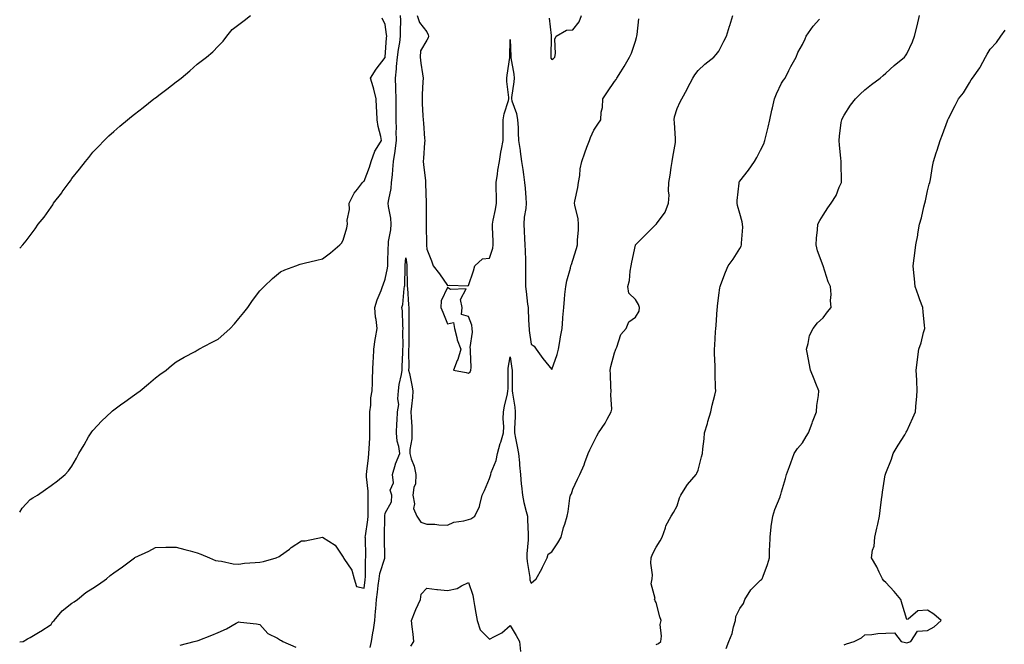
# Model space of a CAD drawing. Units: inches. Extents: x 939443 to 942083, y 7223978 to 7226618.
# Drawn here: x 939443 to 939915, y 7226030 to 7226330 of the extents above; entities that cross this region are included whole.
import ezdxf

# ---------------------------------------------------------------- set-up
doc = ezdxf.new("R2010")
doc.units = ezdxf.units.IN
doc.header["$MEASUREMENT"] = 0
doc.layers.add('Contour_93947223', color=7, linetype='Continuous', true_color=0xa0223e)

msp = doc.modelspace()

# ---------------------------------------------------------------- linework, layer by layer
at = {"layer": 'Contour_93947223'}
for points in [[(939443, 7226220.31, 3206), (939444.53, 7226221.92, 3206), (939446.14, 7226223.83, 3206), (939448.05, 7226226.37, 3206), (939450.35, 7226229.62, 3206), (939451.84, 7226231.92, 3206), (939454.67, 7226235.3, 3206), (939458.05, 7226240.05, 3206), (939458.81, 7226241.16, 3206), (939459.26, 7226241.92, 3206), (939463.12, 7226246.86, 3206), (939463.42, 7226247.29, 3206), (939466.69, 7226251.92, 3206), (939467.28, 7226252.68, 3206), (939468.05, 7226253.78, 3206), (939471.7, 7226258.27, 3206), (939474.49, 7226261.92, 3206), (939476.08, 7226263.89, 3206), (939478.05, 7226266.37, 3206), (939480.81, 7226269.17, 3206), (939483.5, 7226271.92, 3206), (939485.79, 7226274.19, 3206), (939488.05, 7226276.33, 3206), (939491.06, 7226278.91, 3206), (939494.64, 7226281.92, 3206), (939496.55, 7226283.42, 3206), (939498.05, 7226284.6, 3206), (939502.14, 7226287.84, 3206), (939507.21, 7226291.92, 3206), (939507.71, 7226292.25, 3206), (939508.05, 7226292.49, 3206), (939510.3, 7226294.17, 3206), (939513.46, 7226296.51, 3206), (939518.05, 7226300.12, 3206), (939519.08, 7226300.88, 3206), (939520.31, 7226301.92, 3206), (939524.6, 7226305.38, 3206), (939528.05, 7226308.54, 3206), (939530.02, 7226309.95, 3206), (939532.51, 7226311.92, 3206), (939535.48, 7226314.5, 3206), (939538.05, 7226317.15, 3206), (939540.46, 7226319.52, 3206), (939542.23, 7226321.92, 3206), (939544.8, 7226325.18, 3206), (939548.05, 7226327.62, 3206), (939550.51, 7226329.46, 3206), (939553.54, 7226331.92, 3206)], [(939443, 7226031.65, 3204), (939444.66, 7226031.92, 3204), (939446.81, 7226033.15, 3204), (939448.05, 7226033.8, 3204), (939452.84, 7226036.71, 3204), (939453.1, 7226036.86, 3204), (939458.05, 7226040.06, 3204), (939458.78, 7226041.2, 3204), (939459.51, 7226041.92, 3204), (939463.39, 7226046.59, 3204), (939468.05, 7226050.2, 3204), (939469.09, 7226050.88, 3204), (939470.73, 7226051.92, 3204), (939474.7, 7226055.28, 3204), (939478.05, 7226057.41, 3204), (939480.77, 7226059.21, 3204), (939484.56, 7226061.92, 3204), (939486.43, 7226063.54, 3204), (939488.05, 7226064.79, 3204), (939492.27, 7226067.7, 3204), (939497.98, 7226071.92, 3204), (939498.02, 7226071.96, 3204), (939498.05, 7226071.98, 3204), (939498.17, 7226072.04, 3204), (939504.84, 7226075.12, 3204), (939508.05, 7226076.92, 3204), (939512.97, 7226077, 3204), (939513.15, 7226077.02, 3204), (939518.05, 7226077.12, 3204), (939522.11, 7226075.98, 3204), (939524.74, 7226075.24, 3204), (939528.05, 7226074.3, 3204), (939529.76, 7226073.64, 3204), (939533.9, 7226071.92, 3204), (939536.84, 7226070.71, 3204), (939538.05, 7226070.44, 3204), (939539.7, 7226070.28, 3204), (939545.28, 7226069.15, 3204), (939548.05, 7226068.93, 3204), (939550.66, 7226069.32, 3204), (939555.77, 7226069.63, 3204), (939558.05, 7226069.93, 3204), (939559.8, 7226070.18, 3204), (939565.9, 7226071.92, 3204), (939567.31, 7226072.66, 3204), (939568.05, 7226073.01, 3204), (939572.3, 7226076.18, 3204), (939573.15, 7226076.82, 3204), (939578.05, 7226080.1, 3204), (939579.84, 7226080.12, 3204), (939588.05, 7226081.92, 3204), (939594.14, 7226078.01, 3204), (939598.05, 7226072.23, 3204), (939598.2, 7226072.06, 3204), (939598.21, 7226071.92, 3204), (939598.4, 7226071.57, 3204), (939602.2, 7226066.06, 3204), (939603.27, 7226061.92, 3204), (939604.36, 7226058.23, 3204), (939608.05, 7226057.33, 3204), (939608.56, 7226061.41, 3204), (939608.62, 7226061.92, 3204), (939608.71, 7226062.58, 3204), (939608.73, 7226071.24, 3204), (939608.86, 7226071.92, 3204), (939608.84, 7226072.7, 3204), (939608.63, 7226081.35, 3204), (939608.61, 7226081.92, 3204), (939608.67, 7226082.55, 3204), (939609.84, 7226090.12, 3204), (939609.98, 7226091.92, 3204), (939610.03, 7226093.89, 3204), (939609.91, 7226100.06, 3204), (939609.95, 7226101.92, 3204), (939610.02, 7226103.89, 3204), (939609.2, 7226110.77, 3204), (939609.26, 7226111.92, 3204), (939609.38, 7226113.25, 3204), (939610.17, 7226119.81, 3204), (939610.36, 7226121.92, 3204), (939610.49, 7226124.36, 3204), (939610.71, 7226129.26, 3204), (939610.85, 7226131.92, 3204), (939610.79, 7226134.65, 3204), (939610.81, 7226139.17, 3204), (939610.76, 7226141.92, 3204), (939611.22, 7226145.08, 3204), (939611.3, 7226148.66, 3204), (939611.94, 7226151.92, 3204), (939612.02, 7226155.9, 3204), (939612.1, 7226157.86, 3204), (939612.19, 7226161.92, 3204), (939612.4, 7226166.28, 3204), (939612.46, 7226167.51, 3204), (939612.67, 7226171.92, 3204), (939613.37, 7226176.59, 3204), (939613.55, 7226177.43, 3204), (939614.31, 7226181.92, 3204), (939613.82, 7226186.16, 3204), (939613.48, 7226187.35, 3204), (939613.12, 7226191.92, 3204), (939614.32, 7226195.65, 3204), (939616.23, 7226200.1, 3204), (939616.92, 7226201.92, 3204), (939617.15, 7226202.82, 3204), (939618.05, 7226205.46, 3204), (939619.26, 7226210.71, 3204), (939619.39, 7226211.92, 3204), (939619.47, 7226213.35, 3204), (939619.57, 7226220.4, 3204), (939619.66, 7226221.92, 3204), (939619.78, 7226223.64, 3204), (939620.82, 7226229.15, 3204), (939620.97, 7226231.92, 3204), (939620.85, 7226234.71, 3204), (939619.71, 7226240.26, 3204), (939619.61, 7226241.92, 3204), (939619.83, 7226243.7, 3204), (939620.94, 7226249.03, 3204), (939621.23, 7226251.92, 3204), (939621.58, 7226255.46, 3204), (939621.82, 7226258.15, 3204), (939622.2, 7226261.92, 3204), (939622.9, 7226266.78, 3204), (939622.97, 7226267, 3204), (939623.48, 7226271.92, 3204), (939623.46, 7226276.51, 3204), (939623.5, 7226277.37, 3204), (939623.47, 7226281.92, 3204), (939623.46, 7226286.51, 3204), (939623.47, 7226287.35, 3204), (939623.46, 7226291.92, 3204), (939623.31, 7226296.67, 3204), (939623.3, 7226297.17, 3204), (939623.15, 7226301.92, 3204), (939623.6, 7226306.37, 3204), (939623.62, 7226307.49, 3204), (939624.01, 7226311.92, 3204), (939624.46, 7226315.51, 3204), (939625.14, 7226319.01, 3204), (939625.55, 7226321.92, 3204), (939625.41, 7226324.56, 3204), (939625.63, 7226329.5, 3204), (939625.47, 7226331.92, 3204)], [(939611.01, 7226028.97, 3203), (939611.52, 7226031.92, 3203), (939612.19, 7226036.06, 3203), (939612.51, 7226037.47, 3203), (939613.11, 7226041.92, 3203), (939613.55, 7226046.43, 3203), (939613.61, 7226047.49, 3203), (939614.01, 7226051.92, 3203), (939614.45, 7226055.51, 3203), (939614.82, 7226058.7, 3203), (939615.22, 7226061.92, 3203), (939615.56, 7226064.4, 3203), (939617.95, 7226071.82, 3203), (939617.97, 7226071.92, 3203), (939617.97, 7226072, 3203), (939617.77, 7226081.65, 3203), (939617.76, 7226081.92, 3203), (939617.79, 7226082.17, 3203), (939617.95, 7226091.82, 3203), (939617.96, 7226091.92, 3203), (939617.96, 7226092, 3203), (939618.05, 7226093.4, 3203), (939621.11, 7226098.85, 3203), (939621.33, 7226101.92, 3203), (939620.53, 7226104.4, 3203), (939622.05, 7226107.92, 3203), (939621.7, 7226111.92, 3203), (939623.02, 7226116.9, 3203), (939623.03, 7226116.94, 3203), (939625.13, 7226121.92, 3203), (939624.7, 7226125.28, 3203), (939623.94, 7226127.8, 3203), (939623.58, 7226131.92, 3203), (939623.72, 7226136.26, 3203), (939623.94, 7226137.82, 3203), (939624.11, 7226141.92, 3203), (939624.6, 7226145.38, 3203), (939624.23, 7226148.09, 3203), (939624.55, 7226151.92, 3203), (939624.89, 7226155.08, 3203), (939625.99, 7226159.85, 3203), (939626.26, 7226161.92, 3203), (939626.33, 7226163.64, 3203), (939626.52, 7226170.38, 3203), (939626.58, 7226171.92, 3203), (939626.71, 7226173.27, 3203), (939626.66, 7226180.53, 3203), (939626.78, 7226181.92, 3203), (939626.58, 7226183.38, 3203), (939626.42, 7226190.28, 3203), (939626.13, 7226191.92, 3203), (939626.6, 7226193.37, 3203), (939627.23, 7226201.1, 3203), (939627.42, 7226201.92, 3203), (939627.49, 7226202.49, 3203), (939627.65, 7226211.53, 3203), (939627.7, 7226211.92, 3203), (939627.72, 7226212.25, 3203), (939628.05, 7226215.81, 3203), (939628.44, 7226212.31, 3203), (939628.47, 7226211.92, 3203), (939628.49, 7226211.47, 3203), (939628.67, 7226202.55, 3203), (939628.71, 7226201.92, 3203), (939628.76, 7226201.2, 3203), (939629.34, 7226193.21, 3203), (939629.44, 7226191.92, 3203), (939629.53, 7226190.44, 3203), (939629.39, 7226183.25, 3203), (939629.5, 7226181.92, 3203), (939629.43, 7226180.53, 3203), (939629.39, 7226173.27, 3203), (939629.33, 7226171.92, 3203), (939629.27, 7226170.69, 3203), (939629.44, 7226163.31, 3203), (939629.38, 7226161.92, 3203), (939629.74, 7226160.22, 3203), (939630.83, 7226154.71, 3203), (939631.46, 7226151.92, 3203), (939631.18, 7226148.78, 3203), (939630.73, 7226144.6, 3203), (939630.49, 7226141.92, 3203), (939630.52, 7226139.44, 3203), (939630.94, 7226134.81, 3203), (939630.98, 7226131.92, 3203), (939630.95, 7226129.01, 3203), (939629.94, 7226123.81, 3203), (939629.92, 7226121.92, 3203), (939630.65, 7226119.32, 3203), (939632, 7226115.87, 3203), (939632.8, 7226111.92, 3203), (939632.62, 7226107.35, 3203), (939631.82, 7226105.69, 3203), (939631.46, 7226101.92, 3203), (939632.15, 7226097.82, 3203), (939631.77, 7226095.63, 3203), (939633.27, 7226091.92, 3203), (939635.23, 7226089.09, 3203), (939638.05, 7226088.13, 3203), (939641.96, 7226088.01, 3203), (939643.84, 7226087.72, 3203), (939648.05, 7226087.62, 3203), (939650.97, 7226089.01, 3203), (939655.75, 7226089.62, 3203), (939658.05, 7226090.3, 3203), (939659.25, 7226090.71, 3203), (939661.13, 7226091.92, 3203), (939663.37, 7226096.59, 3203), (939663.42, 7226097.29, 3203), (939664.66, 7226101.92, 3203), (939665.78, 7226104.19, 3203), (939668.05, 7226110.01, 3203), (939668.62, 7226111.35, 3203), (939668.73, 7226111.92, 3203), (939668.99, 7226112.86, 3203), (939671.31, 7226118.66, 3203), (939671.91, 7226121.92, 3203), (939673.31, 7226126.67, 3203), (939673.54, 7226127.41, 3203), (939674.88, 7226131.92, 3203), (939674.99, 7226134.97, 3203), (939674.71, 7226138.58, 3203), (939674.82, 7226141.92, 3203), (939675.36, 7226144.62, 3203), (939676.69, 7226150.55, 3203), (939676.98, 7226151.92, 3203), (939677.01, 7226152.96, 3203), (939677.01, 7226160.88, 3203), (939677.04, 7226161.92, 3203), (939677.13, 7226162.84, 3203), (939678.05, 7226168.23, 3203), (939678.88, 7226162.76, 3203), (939679, 7226161.92, 3203), (939678.99, 7226160.98, 3203), (939678.99, 7226152.86, 3203), (939678.98, 7226151.92, 3203), (939679.07, 7226150.9, 3203), (939680.27, 7226144.13, 3203), (939680.42, 7226141.92, 3203), (939680.45, 7226139.52, 3203), (939680.14, 7226134.01, 3203), (939680.17, 7226131.92, 3203), (939680.65, 7226129.32, 3203), (939681.44, 7226125.32, 3203), (939682.04, 7226121.92, 3203), (939682.44, 7226117.53, 3203), (939682.46, 7226116.33, 3203), (939682.94, 7226111.92, 3203), (939683.34, 7226107.21, 3203), (939683.44, 7226106.53, 3203), (939683.87, 7226101.92, 3203), (939684.63, 7226098.5, 3203), (939685.76, 7226094.21, 3203), (939686.3, 7226091.92, 3203), (939686.36, 7226090.22, 3203), (939686.62, 7226083.35, 3203), (939686.67, 7226081.92, 3203), (939686.66, 7226080.53, 3203), (939686.08, 7226073.89, 3203), (939686.07, 7226071.92, 3203), (939686.25, 7226070.12, 3203), (939687.37, 7226062.6, 3203), (939687.44, 7226061.92, 3203), (939687.49, 7226061.35, 3203), (939688.05, 7226059.81, 3203), (939689.21, 7226060.77, 3203), (939690.52, 7226061.92, 3203), (939693.23, 7226066.74, 3203), (939693.55, 7226067.41, 3203), (939695.8, 7226071.92, 3203), (939696.21, 7226073.76, 3203), (939698.05, 7226074.83, 3203), (939700.9, 7226079.07, 3203), (939702.42, 7226081.92, 3203), (939703.53, 7226086.43, 3203), (939704.15, 7226088.01, 3203), (939705.36, 7226091.92, 3203), (939705.82, 7226094.15, 3203), (939706.63, 7226100.49, 3203), (939706.89, 7226101.92, 3203), (939707.42, 7226102.55, 3203), (939708.05, 7226104.93, 3203), (939710.35, 7226109.62, 3203), (939711.4, 7226111.92, 3203), (939713.45, 7226116.53, 3203), (939713.83, 7226117.7, 3203), (939715.42, 7226121.92, 3203), (939716.22, 7226123.76, 3203), (939718.05, 7226127.47, 3203), (939719.58, 7226130.4, 3203), (939720.4, 7226131.92, 3203), (939723.51, 7226136.47, 3203), (939724.46, 7226138.33, 3203), (939726.45, 7226141.92, 3203), (939726.74, 7226143.23, 3203), (939726.22, 7226150.1, 3203), (939726.48, 7226151.92, 3203), (939726.29, 7226153.68, 3203), (939726.16, 7226160.03, 3203), (939725.93, 7226161.92, 3203), (939726.32, 7226163.64, 3203), (939728.05, 7226170.28, 3203), (939728.47, 7226171.49, 3203), (939728.59, 7226171.92, 3203), (939729.08, 7226172.94, 3203), (939730.98, 7226178.99, 3203), (939733.57, 7226181.92, 3203), (939734.91, 7226185.06, 3203), (939738.05, 7226187.35, 3203), (939739.85, 7226190.12, 3203), (939740.03, 7226191.92, 3203), (939739.51, 7226193.37, 3203), (939738.05, 7226195.75, 3203), (939734.87, 7226198.74, 3203), (939734.36, 7226201.92, 3203), (939735.14, 7226204.83, 3203), (939735.45, 7226209.32, 3203), (939735.96, 7226211.92, 3203), (939736.26, 7226213.7, 3203), (939738.05, 7226221.86, 3203), (939738.08, 7226221.92, 3203), (939743.08, 7226226.88, 3203), (939748.05, 7226231.88, 3203), (939748.07, 7226231.9, 3203), (939748.1, 7226231.92, 3203), (939748.2, 7226232.08, 3203), (939752.37, 7226237.6, 3203), (939753.91, 7226241.92, 3203), (939754.26, 7226245.71, 3203), (939753.91, 7226247.78, 3203), (939754.13, 7226251.92, 3203), (939754.66, 7226255.3, 3203), (939755.18, 7226259.05, 3203), (939755.61, 7226261.92, 3203), (939755.92, 7226264.05, 3203), (939757.17, 7226271.04, 3203), (939757.31, 7226271.92, 3203), (939757.22, 7226272.76, 3203), (939756.73, 7226280.59, 3203), (939756.58, 7226281.92, 3203), (939756.72, 7226283.25, 3203), (939758.05, 7226287.33, 3203), (939759.53, 7226290.44, 3203), (939760.24, 7226291.92, 3203), (939762.79, 7226296.65, 3203), (939762.97, 7226297, 3203), (939765.63, 7226301.92, 3203), (939766.56, 7226303.42, 3203), (939768.05, 7226305.59, 3203), (939771.36, 7226308.6, 3203), (939775.56, 7226311.92, 3203), (939776.72, 7226313.25, 3203), (939778.05, 7226314.71, 3203), (939780.43, 7226319.54, 3203), (939781.66, 7226321.92, 3203), (939783.13, 7226326.84, 3203), (939783.21, 7226327.08, 3203), (939784.7, 7226331.92, 3203)], [(939633.51, 7226331.92, 3204), (939634.65, 7226328.52, 3204), (939638.05, 7226324.03, 3204), (939638.78, 7226322.64, 3204), (939638.97, 7226321.92, 3204), (939638.8, 7226321.18, 3204), (939638.05, 7226320.06, 3204), (939635.05, 7226314.93, 3204), (939634.95, 7226311.92, 3204), (939635.22, 7226309.09, 3204), (939636.09, 7226303.87, 3204), (939636.3, 7226301.92, 3204), (939636.22, 7226300.08, 3204), (939635.88, 7226294.09, 3204), (939635.79, 7226291.92, 3204), (939635.87, 7226289.75, 3204), (939636.23, 7226283.74, 3204), (939636.3, 7226281.92, 3204), (939636.44, 7226280.32, 3204), (939636.97, 7226272.99, 3204), (939637.06, 7226271.92, 3204), (939636.99, 7226270.87, 3204), (939636.44, 7226263.54, 3204), (939636.32, 7226261.92, 3204), (939636.53, 7226260.4, 3204), (939637.39, 7226252.58, 3204), (939637.47, 7226251.92, 3204), (939637.48, 7226251.35, 3204), (939637.82, 7226242.15, 3204), (939637.82, 7226241.92, 3204), (939637.84, 7226241.71, 3204), (939637.72, 7226232.25, 3204), (939637.74, 7226231.92, 3204), (939637.73, 7226231.61, 3204), (939637.96, 7226222, 3204), (939637.96, 7226221.84, 3204), (939638.05, 7226219.87, 3204), (939640.37, 7226214.24, 3204), (939641.14, 7226211.92, 3204), (939644.23, 7226208.09, 3204), (939648.05, 7226202.55, 3204), (939648.74, 7226202.6, 3204), (939657.58, 7226202.39, 3204), (939658.05, 7226202.47, 3204), (939660.48, 7226209.5, 3204), (939661.17, 7226211.92, 3204), (939664.72, 7226215.24, 3204), (939668.05, 7226215.61, 3204), (939669.67, 7226220.3, 3204), (939669.92, 7226221.92, 3204), (939669.92, 7226223.8, 3204), (939669.56, 7226230.4, 3204), (939669.56, 7226231.92, 3204), (939669.86, 7226233.72, 3204), (939671.02, 7226238.95, 3204), (939671.43, 7226241.92, 3204), (939671.52, 7226245.38, 3204), (939671.29, 7226248.68, 3204), (939671.38, 7226251.92, 3204), (939671.97, 7226255.83, 3204), (939672.16, 7226257.8, 3204), (939672.84, 7226261.92, 3204), (939673.54, 7226266.43, 3204), (939673.87, 7226267.74, 3204), (939674.64, 7226271.92, 3204), (939674.71, 7226275.26, 3204), (939674.68, 7226278.56, 3204), (939674.74, 7226281.92, 3204), (939675.16, 7226284.81, 3204), (939677.29, 7226291.16, 3204), (939677.44, 7226291.92, 3204), (939677.43, 7226292.53, 3204), (939676.41, 7226300.28, 3204), (939676.4, 7226301.92, 3204), (939676.66, 7226303.31, 3204), (939677.86, 7226311.74, 3204), (939677.89, 7226311.92, 3204), (939677.89, 7226312.08, 3204), (939678.05, 7226320.34, 3204), (939678.31, 7226312.17, 3204), (939678.29, 7226311.92, 3204), (939678.31, 7226311.67, 3204), (939679.83, 7226303.7, 3204), (939679.92, 7226301.92, 3204), (939679.85, 7226300.12, 3204), (939678.74, 7226292.6, 3204), (939678.7, 7226291.92, 3204), (939678.9, 7226291.06, 3204), (939681.1, 7226284.97, 3204), (939681.6, 7226281.92, 3204), (939681.8, 7226278.17, 3204), (939681.78, 7226275.65, 3204), (939682.01, 7226271.92, 3204), (939682.79, 7226267.19, 3204), (939682.89, 7226266.76, 3204), (939683.51, 7226261.92, 3204), (939684.14, 7226258.01, 3204), (939684.35, 7226255.63, 3204), (939684.88, 7226251.92, 3204), (939685.18, 7226249.05, 3204), (939685.52, 7226244.46, 3204), (939685.77, 7226241.92, 3204), (939685.58, 7226239.46, 3204), (939684.72, 7226235.24, 3204), (939684.52, 7226231.92, 3204), (939684.7, 7226228.58, 3204), (939684.95, 7226225.03, 3204), (939685.12, 7226221.92, 3204), (939685.18, 7226219.05, 3204), (939685.31, 7226214.67, 3204), (939685.35, 7226211.92, 3204), (939685.36, 7226209.22, 3204), (939685.38, 7226204.58, 3204), (939685.39, 7226201.92, 3204), (939685.68, 7226199.56, 3204), (939686.4, 7226193.56, 3204), (939686.59, 7226191.92, 3204), (939686.65, 7226190.53, 3204), (939687.03, 7226182.94, 3204), (939687.08, 7226181.92, 3204), (939687.07, 7226180.94, 3204), (939688.05, 7226174.28, 3204), (939689.47, 7226173.35, 3204), (939690.43, 7226171.92, 3204), (939693.7, 7226167.56, 3204), (939698.05, 7226162.23, 3204), (939700.57, 7226169.4, 3204), (939701.17, 7226171.92, 3204), (939701.83, 7226175.71, 3204), (939702.15, 7226177.82, 3204), (939702.9, 7226181.92, 3204), (939703.29, 7226186.69, 3204), (939703.3, 7226187.17, 3204), (939703.67, 7226191.92, 3204), (939704.07, 7226195.9, 3204), (939704.27, 7226198.15, 3204), (939704.65, 7226201.92, 3204), (939705.22, 7226204.75, 3204), (939706.91, 7226210.79, 3204), (939707.17, 7226211.92, 3204), (939707.39, 7226212.58, 3204), (939708.05, 7226214.67, 3204), (939709.78, 7226220.2, 3204), (939710.28, 7226221.92, 3204), (939710.34, 7226224.22, 3204), (939710.75, 7226229.22, 3204), (939710.82, 7226231.92, 3204), (939710.54, 7226234.4, 3204), (939709.05, 7226240.92, 3204), (939708.91, 7226241.92, 3204), (939709.08, 7226242.96, 3204), (939710.49, 7226249.48, 3204), (939710.84, 7226251.92, 3204), (939711.4, 7226255.26, 3204), (939711.59, 7226258.38, 3204), (939712.33, 7226261.92, 3204), (939713.87, 7226266.1, 3204), (939714.84, 7226268.72, 3204), (939716.03, 7226271.92, 3204), (939716.59, 7226273.38, 3204), (939718.05, 7226276.92, 3204), (939720.1, 7226279.87, 3204), (939721.52, 7226281.92, 3204), (939721.67, 7226285.55, 3204), (939722.25, 7226287.72, 3204), (939722.38, 7226291.92, 3204), (939724.69, 7226295.28, 3204), (939728.05, 7226300.18, 3204), (939728.75, 7226301.22, 3204), (939729.19, 7226301.92, 3204), (939731.09, 7226304.95, 3204), (939732.61, 7226307.37, 3204), (939735.27, 7226311.92, 3204), (939736.19, 7226313.78, 3204), (939738.05, 7226319.63, 3204), (939738.61, 7226321.37, 3204), (939738.77, 7226321.92, 3204), (939738.89, 7226322.76, 3204), (939739.62, 7226330.36, 3204)], [(939696.7, 7226330.57, 3205), (939697.68, 7226322.29, 3205), (939697.71, 7226321.92, 3205), (939697.68, 7226321.55, 3205), (939697.52, 7226312.45, 3205), (939697.48, 7226311.92, 3205), (939697.58, 7226311.45, 3205), (939698.05, 7226310.73, 3205), (939698.72, 7226311.26, 3205), (939699.38, 7226311.92, 3205), (939699.78, 7226313.66, 3205), (939699.39, 7226320.57, 3205), (939700.09, 7226321.92, 3205), (939705.09, 7226324.89, 3205), (939708.05, 7226324.95, 3205), (939711.09, 7226328.87, 3205), (939712.13, 7226331.92, 3205)], [(939781.52, 7226028.44, 3201), (939782.81, 7226031.92, 3201), (939784.35, 7226035.61, 3201), (939785, 7226038.87, 3201), (939785.94, 7226041.92, 3201), (939786.09, 7226043.87, 3201), (939788.05, 7226047.74, 3201), (939789.84, 7226050.12, 3201), (939790.55, 7226051.92, 3201), (939793.36, 7226056.61, 3201), (939798.05, 7226061.24, 3201), (939798.46, 7226061.51, 3201), (939798.84, 7226061.92, 3201), (939799.24, 7226063.11, 3201), (939801.27, 7226068.7, 3201), (939802.29, 7226071.92, 3201), (939802.3, 7226076.16, 3201), (939802.52, 7226077.45, 3201), (939802.54, 7226081.92, 3201), (939803.13, 7226086.84, 3201), (939803.17, 7226087.04, 3201), (939803.86, 7226091.92, 3201), (939804.87, 7226095.1, 3201), (939807.38, 7226101.24, 3201), (939807.62, 7226101.92, 3201), (939807.71, 7226102.25, 3201), (939808.05, 7226103.64, 3201), (939810.01, 7226109.97, 3201), (939810.47, 7226111.92, 3201), (939811.9, 7226115.77, 3201), (939812.55, 7226117.41, 3201), (939814.06, 7226121.92, 3201), (939815.66, 7226124.32, 3201), (939818.05, 7226127.08, 3201), (939819.92, 7226130.06, 3201), (939820.94, 7226131.92, 3201), (939822.66, 7226136.53, 3201), (939822.85, 7226137.12, 3201), (939824.87, 7226141.92, 3201), (939824.97, 7226144.99, 3201), (939825.82, 7226149.69, 3201), (939825.92, 7226151.92, 3201), (939824.51, 7226155.46, 3201), (939823.64, 7226157.51, 3201), (939822.01, 7226161.92, 3201), (939821.32, 7226165.2, 3201), (939820.47, 7226169.5, 3201), (939819.97, 7226171.92, 3201), (939820.85, 7226174.73, 3201), (939821.41, 7226178.56, 3201), (939823.15, 7226181.92, 3201), (939825.34, 7226184.63, 3201), (939828.05, 7226186.96, 3201), (939830.13, 7226189.83, 3201), (939831.85, 7226191.92, 3201), (939831.5, 7226195.36, 3201), (939831.81, 7226198.17, 3201), (939831.55, 7226201.92, 3201), (939830.39, 7226204.26, 3201), (939828.05, 7226211.86, 3201), (939828.02, 7226211.92, 3201), (939828.01, 7226211.96, 3201), (939825.28, 7226219.15, 3201), (939824.69, 7226221.92, 3201), (939824.81, 7226225.16, 3201), (939825.32, 7226229.19, 3201), (939825.43, 7226231.92, 3201), (939826.4, 7226233.58, 3201), (939828.05, 7226236.18, 3201), (939830.25, 7226239.71, 3201), (939831.91, 7226241.92, 3201), (939834.27, 7226245.69, 3201), (939835.74, 7226249.6, 3201), (939836.79, 7226251.92, 3201), (939836.8, 7226253.17, 3201), (939836.59, 7226260.46, 3201), (939836.59, 7226261.92, 3201), (939836.45, 7226263.52, 3201), (939835.82, 7226269.69, 3201), (939835.63, 7226271.92, 3201), (939835.91, 7226274.05, 3201), (939836.71, 7226280.59, 3201), (939836.89, 7226281.92, 3201), (939837.25, 7226282.72, 3201), (939838.05, 7226284.19, 3201), (939841.1, 7226288.87, 3201), (939843.44, 7226291.92, 3201), (939845.76, 7226294.21, 3201), (939848.05, 7226296.3, 3201), (939851.14, 7226298.83, 3201), (939855.31, 7226301.92, 3201), (939856.78, 7226303.19, 3201), (939858.05, 7226304.22, 3201), (939862.01, 7226307.96, 3201), (939866.99, 7226311.92, 3201), (939867.43, 7226312.53, 3201), (939868.05, 7226313.46, 3201), (939870.79, 7226319.19, 3201), (939871.83, 7226321.92, 3201), (939872.99, 7226326.86, 3201), (939873.01, 7226326.96, 3201), (939874.23, 7226331.92, 3201)], [(939443, 7226093.79, 3205), (939444.2, 7226095.77, 3205), (939448.05, 7226099.85, 3205), (939449.3, 7226100.67, 3205), (939451.48, 7226101.92, 3205), (939455.3, 7226104.67, 3205), (939458.05, 7226106.63, 3205), (939461.13, 7226108.83, 3205), (939464.86, 7226111.92, 3205), (939466.37, 7226113.6, 3205), (939468.05, 7226115.83, 3205), (939470.25, 7226119.71, 3205), (939471.39, 7226121.92, 3205), (939473.84, 7226126.14, 3205), (939476.02, 7226129.89, 3205), (939477.2, 7226131.92, 3205), (939477.58, 7226132.39, 3205), (939478.05, 7226132.9, 3205), (939482.41, 7226137.56, 3205), (939486.97, 7226141.92, 3205), (939487.54, 7226142.43, 3205), (939488.05, 7226142.84, 3205), (939491.34, 7226145.2, 3205), (939493.32, 7226146.65, 3205), (939498.05, 7226150.06, 3205), (939499.17, 7226150.81, 3205), (939500.75, 7226151.92, 3205), (939504.65, 7226155.32, 3205), (939508.05, 7226158.23, 3205), (939510.16, 7226159.81, 3205), (939513.12, 7226161.92, 3205), (939515.76, 7226164.21, 3205), (939518.05, 7226165.92, 3205), (939521.83, 7226168.13, 3205), (939527.03, 7226170.9, 3205), (939528.05, 7226171.45, 3205), (939528.35, 7226171.63, 3205), (939528.87, 7226171.92, 3205), (939534.87, 7226175.1, 3205), (939538.05, 7226176.82, 3205), (939540.89, 7226179.09, 3205), (939543.89, 7226181.92, 3205), (939545.87, 7226184.11, 3205), (939548.05, 7226186.63, 3205), (939550.44, 7226189.52, 3205), (939552.27, 7226191.92, 3205), (939554.62, 7226195.34, 3205), (939558.05, 7226199.97, 3205), (939559.07, 7226200.9, 3205), (939560.15, 7226201.92, 3205), (939564.16, 7226205.81, 3205), (939568.05, 7226208.99, 3205), (939570.06, 7226209.91, 3205), (939575.3, 7226211.92, 3205), (939577.34, 7226212.64, 3205), (939578.05, 7226212.9, 3205), (939579.34, 7226213.21, 3205), (939585.35, 7226214.62, 3205), (939588.05, 7226215.28, 3205), (939591.9, 7226218.07, 3205), (939596.48, 7226221.92, 3205), (939597.25, 7226222.72, 3205), (939598.05, 7226224.26, 3205), (939599.81, 7226230.16, 3205), (939600, 7226231.92, 3205), (939599.88, 7226233.76, 3205), (939601.05, 7226238.93, 3205), (939600.94, 7226241.92, 3205), (939603.23, 7226246.74, 3205), (939604.85, 7226248.72, 3205), (939607.29, 7226251.92, 3205), (939607.67, 7226252.31, 3205), (939608.05, 7226252.47, 3205), (939610.7, 7226259.26, 3205), (939611.38, 7226261.92, 3205), (939613.1, 7226266.86, 3205), (939613.43, 7226267.29, 3205), (939616.42, 7226271.92, 3205), (939616.03, 7226273.95, 3205), (939614.83, 7226278.7, 3205), (939614.29, 7226281.92, 3205), (939614.13, 7226285.85, 3205), (939614.04, 7226287.92, 3205), (939613.88, 7226291.92, 3205), (939612.73, 7226296.61, 3205), (939612.36, 7226297.62, 3205), (939611.06, 7226301.92, 3205), (939613.86, 7226306.12, 3205), (939618.05, 7226311.69, 3205), (939618.08, 7226311.88, 3205), (939618.09, 7226311.96, 3205), (939618.77, 7226321.2, 3205), (939618.87, 7226321.92, 3205), (939618.83, 7226322.7, 3205), (939618.05, 7226327.62, 3205), (939616.74, 7226330.61, 3205)], [(939748.05, 7226030.42, 3202), (939749.08, 7226030.88, 3202), (939750.29, 7226031.92, 3202), (939750.62, 7226034.48, 3202), (939749.92, 7226040.06, 3202), (939750.36, 7226041.92, 3202), (939749.81, 7226043.68, 3202), (939748.05, 7226050.46, 3202), (939747.49, 7226051.37, 3202), (939747.16, 7226051.92, 3202), (939747.45, 7226052.51, 3202), (939745.65, 7226059.52, 3202), (939746.04, 7226061.92, 3202), (939746.16, 7226063.81, 3202), (939745.5, 7226069.38, 3202), (939745.62, 7226071.92, 3202), (939746.21, 7226073.76, 3202), (939748.05, 7226077.1, 3202), (939749.93, 7226080.05, 3202), (939750.9, 7226081.92, 3202), (939752.46, 7226086.33, 3202), (939752.67, 7226087.29, 3202), (939755.22, 7226091.92, 3202), (939756.24, 7226093.74, 3202), (939758.05, 7226096.9, 3202), (939759.24, 7226100.73, 3202), (939759.73, 7226101.92, 3202), (939762.69, 7226106.57, 3202), (939762.95, 7226107.02, 3202), (939767.2, 7226111.92, 3202), (939767.48, 7226112.49, 3202), (939768.05, 7226113.93, 3202), (939769.63, 7226120.34, 3202), (939770.21, 7226121.92, 3202), (939770.38, 7226124.24, 3202), (939771.03, 7226128.93, 3202), (939771.22, 7226131.92, 3202), (939772.51, 7226136.37, 3202), (939772.75, 7226137.23, 3202), (939774.13, 7226141.92, 3202), (939774.83, 7226145.14, 3202), (939776.08, 7226149.95, 3202), (939776.54, 7226151.92, 3202), (939776.49, 7226153.48, 3202), (939776.32, 7226160.18, 3202), (939776.26, 7226161.92, 3202), (939776.22, 7226163.74, 3202), (939775.95, 7226169.83, 3202), (939775.91, 7226171.92, 3202), (939776.05, 7226173.93, 3202), (939776.48, 7226180.34, 3202), (939776.59, 7226181.92, 3202), (939776.67, 7226183.29, 3202), (939777.27, 7226191.14, 3202), (939777.33, 7226191.92, 3202), (939777.37, 7226192.6, 3202), (939778.05, 7226197.86, 3202), (939778.56, 7226201.41, 3202), (939778.66, 7226201.92, 3202), (939779.05, 7226202.92, 3202), (939781.13, 7226208.85, 3202), (939782.5, 7226211.92, 3202), (939784.87, 7226215.1, 3202), (939788.05, 7226220.24, 3202), (939788.67, 7226221.3, 3202), (939788.89, 7226221.92, 3202), (939788.88, 7226222.74, 3202), (939789.45, 7226230.51, 3202), (939789.43, 7226231.92, 3202), (939789.13, 7226233.01, 3202), (939788.05, 7226236.92, 3202), (939786.99, 7226240.85, 3202), (939786.73, 7226241.92, 3202), (939786.82, 7226243.15, 3202), (939787.69, 7226251.57, 3202), (939787.72, 7226251.92, 3202), (939787.8, 7226252.17, 3202), (939788.05, 7226252.51, 3202), (939792.19, 7226257.78, 3202), (939795.07, 7226261.92, 3202), (939796.18, 7226263.8, 3202), (939798.05, 7226267.31, 3202), (939799.61, 7226270.36, 3202), (939800.02, 7226271.92, 3202), (939800.64, 7226274.5, 3202), (939801.64, 7226278.33, 3202), (939802.44, 7226281.92, 3202), (939803.46, 7226286.51, 3202), (939803.71, 7226287.58, 3202), (939804.7, 7226291.92, 3202), (939805.66, 7226294.32, 3202), (939808.05, 7226299.38, 3202), (939809.03, 7226300.94, 3202), (939809.76, 7226301.92, 3202), (939811.62, 7226305.49, 3202), (939812.59, 7226307.37, 3202), (939815, 7226311.92, 3202), (939815.87, 7226314.11, 3202), (939818.05, 7226318.03, 3202), (939819.32, 7226320.65, 3202), (939819.91, 7226321.92, 3202), (939823.23, 7226326.74, 3202), (939826.22, 7226330.08, 3202)], [(939838.05, 7226030.18, 3200), (939839.22, 7226030.75, 3200), (939842.9, 7226031.92, 3200), (939846.31, 7226033.66, 3200), (939848.05, 7226035.03, 3200), (939851.38, 7226035.24, 3200), (939854.24, 7226035.73, 3200), (939858.05, 7226035.9, 3200), (939862.13, 7226036, 3200), (939865.31, 7226031.92, 3200), (939867.49, 7226031.35, 3200), (939868.05, 7226031.24, 3200), (939868.65, 7226031.33, 3200), (939870.03, 7226031.92, 3200), (939873.24, 7226036.72, 3200), (939878.05, 7226037.19, 3200), (939881.14, 7226038.83, 3200), (939884.5, 7226041.92, 3200), (939881.01, 7226044.87, 3200), (939878.05, 7226046.86, 3200), (939873.42, 7226046.55, 3200), (939868.7, 7226042.56, 3200), (939868.05, 7226042.31, 3200), (939865.91, 7226049.77, 3200), (939865.25, 7226051.92, 3200), (939861.99, 7226055.87, 3200), (939858.05, 7226060.12, 3200), (939857.01, 7226060.88, 3200), (939856.49, 7226061.92, 3200), (939854.88, 7226065.08, 3200), (939853.71, 7226067.58, 3200), (939851.14, 7226071.92, 3200), (939851.68, 7226075.55, 3200), (939852.38, 7226077.6, 3200), (939852.77, 7226081.92, 3200), (939853.79, 7226086.18, 3200), (939854.15, 7226088.03, 3200), (939855.03, 7226091.92, 3200), (939855.36, 7226094.62, 3200), (939856.02, 7226099.89, 3200), (939856.27, 7226101.92, 3200), (939856.49, 7226103.48, 3200), (939857.79, 7226111.65, 3200), (939857.83, 7226111.92, 3200), (939857.89, 7226112.08, 3200), (939858.05, 7226112.47, 3200), (939860.7, 7226119.28, 3200), (939861.59, 7226121.92, 3200), (939863.96, 7226126.02, 3200), (939867.07, 7226130.94, 3200), (939867.68, 7226131.92, 3200), (939867.81, 7226132.15, 3200), (939868.05, 7226132.64, 3200), (939870.97, 7226139.01, 3200), (939872.2, 7226141.92, 3200), (939872.61, 7226146.49, 3200), (939872.68, 7226147.29, 3200), (939873.12, 7226151.92, 3200), (939872.92, 7226156.78, 3200), (939872.87, 7226157.1, 3200), (939872.64, 7226161.92, 3200), (939873.15, 7226166.82, 3200), (939873.2, 7226167.06, 3200), (939873.78, 7226171.92, 3200), (939875.03, 7226174.95, 3200), (939876.09, 7226179.97, 3200), (939876.7, 7226181.92, 3200), (939876.56, 7226183.4, 3200), (939875.89, 7226189.77, 3200), (939875.7, 7226191.92, 3200), (939874.37, 7226195.61, 3200), (939873.67, 7226197.55, 3200), (939872.06, 7226201.92, 3200), (939871.8, 7226205.67, 3200), (939871.49, 7226208.48, 3200), (939871.21, 7226211.92, 3200), (939871.69, 7226215.57, 3200), (939871.95, 7226218.01, 3200), (939872.49, 7226221.92, 3200), (939873.33, 7226226.63, 3200), (939873.43, 7226227.31, 3200), (939874.2, 7226231.92, 3200), (939875.07, 7226234.91, 3200), (939876.24, 7226240.1, 3200), (939876.72, 7226241.92, 3200), (939876.97, 7226242.99, 3200), (939878.05, 7226247.8, 3200), (939878.87, 7226251.1, 3200), (939879.11, 7226251.92, 3200), (939879.37, 7226253.23, 3200), (939880.43, 7226259.54, 3200), (939880.89, 7226261.92, 3200), (939882.17, 7226266.04, 3200), (939882.56, 7226267.41, 3200), (939884.04, 7226271.92, 3200), (939885.14, 7226274.83, 3200), (939887.55, 7226281.41, 3200), (939887.74, 7226281.92, 3200), (939887.85, 7226282.12, 3200), (939888.05, 7226282.49, 3200), (939891.26, 7226288.72, 3200), (939892.79, 7226291.92, 3200), (939895.22, 7226294.75, 3200), (939898.05, 7226299.67, 3200), (939898.95, 7226301.02, 3200), (939899.59, 7226301.92, 3200), (939903.11, 7226306.86, 3200), (939903.23, 7226307.1, 3200), (939905.81, 7226311.92, 3200), (939906.55, 7226313.42, 3200), (939908.05, 7226315.67, 3200), (939910.99, 7226318.99, 3200), (939913.14, 7226321.92, 3200), (939915.16, 7226324.81, 3200)], [(939630.43, 7226029.54, 3202), (939631.86, 7226031.92, 3202), (939631.5, 7226035.36, 3202), (939631.05, 7226038.91, 3202), (939630.72, 7226041.92, 3202), (939632.47, 7226046.33, 3202), (939632.77, 7226047.21, 3202), (939635.01, 7226051.92, 3202), (939635.44, 7226054.54, 3202), (939638.05, 7226057.39, 3202), (939642.85, 7226056.72, 3202), (939643.24, 7226056.72, 3202), (939648.05, 7226056.22, 3202), (939652.65, 7226057.31, 3202), (939654.72, 7226058.58, 3202), (939658.05, 7226060.08, 3202), (939660.13, 7226053.99, 3202), (939660.41, 7226051.92, 3202), (939660.93, 7226049.05, 3202), (939661.52, 7226045.38, 3202), (939662.16, 7226041.92, 3202), (939663.63, 7226037.49, 3202), (939668.05, 7226032.96, 3202), (939670.44, 7226034.32, 3202), (939673.98, 7226036, 3202), (939678.05, 7226039.46, 3202), (939680.91, 7226034.77, 3202), (939682.44, 7226031.92, 3202), (939682.99, 7226026.98, 3202)], [(939519.96, 7226030.01, 3203), (939526.58, 7226031.92, 3203), (939527.82, 7226032.15, 3203), (939528.05, 7226032.19, 3203), (939528.51, 7226032.39, 3203), (939535.02, 7226034.95, 3203), (939538.05, 7226036.16, 3203), (939542.04, 7226037.94, 3203), (939546.72, 7226040.59, 3203), (939548.05, 7226041.3, 3203), (939548.83, 7226041.14, 3203), (939556.49, 7226040.36, 3203), (939558.05, 7226039.97, 3203), (939561.84, 7226035.71, 3203), (939566.46, 7226033.5, 3203), (939568.05, 7226032.56, 3203), (939568.47, 7226032.35, 3203), (939569.14, 7226031.92, 3203), (939575.27, 7226029.13, 3203)]]:
    msp.add_polyline3d(points, dxfattribs=at)
msp.add_polyline3d([(939658.05, 7226160.44, 3204), (939658.83, 7226161.14, 3204), (939659.25, 7226161.92, 3204), (939659.28, 7226163.15, 3204), (939658.99, 7226170.98, 3204), (939659.02, 7226171.92, 3204), (939658.92, 7226172.8, 3204), (939659.9, 7226180.06, 3204), (939659.77, 7226181.92, 3204), (939659.66, 7226183.54, 3204), (939658.05, 7226187.62, 3204), (939654.74, 7226188.6, 3204), (939655.07, 7226191.92, 3204), (939654.19, 7226195.79, 3204), (939657.01, 7226200.88, 3204), (939649.48, 7226200.49, 3204), (939648.05, 7226201.45, 3204), (939644.92, 7226195.06, 3204), (939644.73, 7226191.92, 3204), (939645.77, 7226189.63, 3204), (939648.05, 7226184.09, 3204), (939650.85, 7226184.73, 3204), (939651.33, 7226181.92, 3204), (939652.45, 7226177.53, 3204), (939652.55, 7226176.43, 3204), (939654.32, 7226171.92, 3204), (939652.9, 7226167.06, 3204), (939652.63, 7226166.51, 3204), (939650.83, 7226161.92, 3204), (939656.87, 7226160.73, 3204)], close=True, dxfattribs=at)

doc.saveas('drawing.dxf')
